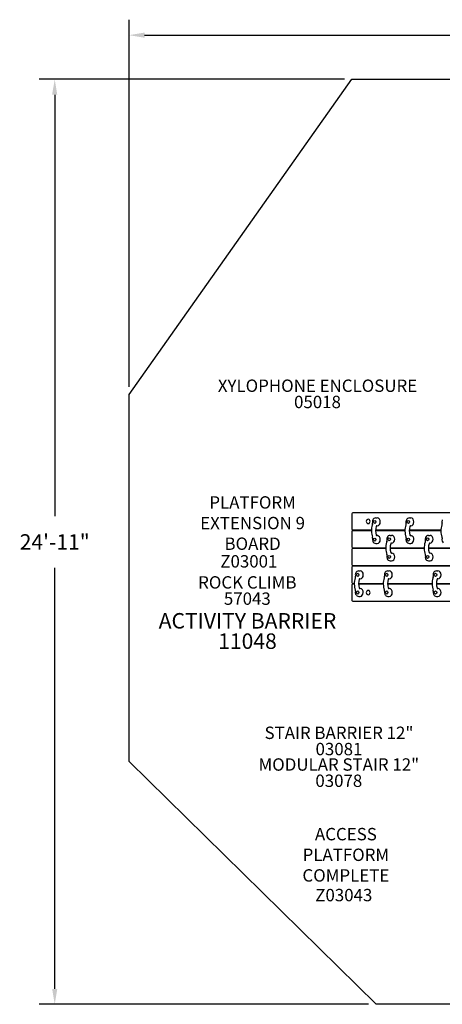
# Model space of a CAD drawing. Units: inches. Extents: x 104 to 628, y 83 to 404.
# Drawn here: x 104 to 241, y 86 to 404 of the extents above; entities that cross this region are included whole.
import ezdxf

# ---------------------------------------------------------------- set-up
doc = ezdxf.new("R2010")
doc.units = ezdxf.units.IN
doc.header["$LTSCALE"] = 12
doc.header["$MEASUREMENT"] = 0
for name, color, linetype in [('1', 7, 'Continuous'), ('14', 2, 'Continuous'), ('20', 7, 'Continuous'), ('33', 20, 'Continuous'), ('8', 7, 'Continuous')]:
    doc.layers.add(name, color=color, linetype=linetype)
doc.styles.add('NORMAL', font='simplex')
doc.styles.get("Standard").update_dxf_attribs({"font": 'romans.shx'})
doc.dimstyles.get("Standard").update_dxf_attribs({"dimscale": 60, "dimtxt": 0.0833, "dimasz": 0.0833, "dimexe": 0.0833, "dimexo": 0.04, "dimgap": 0.09, "dimtad": 0, "dimtih": 1, "dimtoh": 1, "dimdec": 4, "dimzin": 1, "dimdsep": 46, "dimlunit": 4, "dimtxsty": 'Standard', "dimcen": 0.09, "dimclrt": 150, "dimadec": 4, "dimazin": 0, "dimtfac": 1, "dimtdec": 0, "dimtofl": 0, "dimtmove": 0, "dimatfit": 3, "dimfxl": 1, "dimtolj": 1, "dimtzin": 0, "dimarcsym": 0})

# ---------------------------------------------------------------- blocks, each defined once
blk = doc.blocks.new('*D39')
at = {"layer": '33', "color": 0, "lineweight": -2, "transparency": 16777216}
for p, q in [((139.56, 284.98), (139.56, 403.63)), ((520.51, 247.58), (520.51, 403.63)), ((144.56, 398.63), (290.48, 398.63)), ((515.51, 398.63), (326.27, 398.63))]:
    blk.add_line(p, q, dxfattribs=at)
at = {"layer": '33', "color": 0, "transparency": 16777216}
for points in [[(144.56, 399.47), (144.56, 397.8), (139.56, 398.63)], [(515.51, 399.47), (515.51, 397.8), (520.51, 398.63)]]:
    blk.add_solid(points, dxfattribs=at)
at = {"layer": '33', "color": 150, "transparency": 16777216, "insert": (308.37, 398.63), "char_height": 4.998, "attachment_point": 5}
blk.add_mtext('\\A1;31\'-9"', dxfattribs=at)
blk = doc.blocks.new('*D40')
at = {"layer": '33', "color": 0, "lineweight": -2, "transparency": 16777216}
for p, q in [((209.16, 384.39), (110.52, 384.39)), ((115.52, 379.4), (115.52, 243.28)), ((115.52, 90.52), (115.52, 226.53)), ((216.96, 85.53), (110.52, 85.53))]:
    blk.add_line(p, q, dxfattribs=at)
at = {"layer": '33', "color": 0, "transparency": 16777216}
for points in [[(114.68, 379.4), (116.35, 379.4), (115.52, 384.39)], [(114.68, 90.52), (116.35, 90.52), (115.52, 85.53)]]:
    blk.add_solid(points, dxfattribs=at)
at = {"layer": '33', "color": 150, "transparency": 16777216, "insert": (115.52, 234.9), "char_height": 4.998, "attachment_point": 5}
blk.add_mtext('\\A1;24\'-11"', dxfattribs=at)

msp = doc.modelspace()

# ---------------------------------------------------------------- linework, layer by layer
at = {"layer": '1'}
for p, q in [((211.56, 244.03), (211.56, 239.03)), ((246.59, 244.28), (211.81, 244.28)), ((219.28, 242.65), (219.74, 242.65)), ((230.13, 242.65), (230.59, 242.65)), ((211.81, 238.78), (217.83, 238.78)), ((219.23, 238.78), (228.69, 238.78)), ((219.63, 240.13), (219.74, 240.13)), ((220.1, 238.53), (220.1, 238.78)), ((230.09, 238.78), (240.29, 238.78)), ((230.48, 240.13), (230.59, 240.13)), ((211.56, 238.28), (211.56, 233.28)), ((217.83, 238.53), (211.81, 238.53)), ((228.68, 238.53), (219.23, 238.53)), ((219.63, 236.94), (219.74, 236.94)), ((223.93, 237.04), (224.39, 237.04)), ((240.29, 238.53), (230.08, 238.53)), ((230.48, 236.94), (230.59, 236.94)), ((236.34, 237.04), (236.8, 237.04)), ((211.56, 232.53), (211.56, 227.53)), ((211.81, 233.03), (222.48, 233.03)), ((222.48, 232.78), (211.81, 232.78)), ((219.28, 234.42), (219.74, 234.42)), ((223.88, 233.03), (234.89, 233.03)), ((234.89, 232.78), (223.88, 232.78)), ((224.27, 234.52), (224.39, 234.52)), ((230.13, 234.42), (230.59, 234.42)), ((236.29, 233.03), (246.59, 233.03)), ((246.59, 232.78), (236.29, 232.78)), ((236.69, 234.52), (236.8, 234.52)), ((224.27, 231.33), (224.39, 231.33)), ((236.69, 231.33), (236.8, 231.33)), ((211.56, 226.78), (211.56, 221.78)), ((211.81, 227.28), (246.59, 227.28)), ((246.59, 227.03), (211.81, 227.03)), ((223.93, 228.81), (224.39, 228.81)), ((236.34, 228.81), (236.8, 228.81)), ((213.76, 225.54), (214.22, 225.54)), ((214.11, 223.02), (214.22, 223.02)), ((223.14, 225.54), (223.6, 225.54)), ((223.49, 223.02), (223.6, 223.02)), ((238.9, 225.54), (239.36, 225.54)), ((239.25, 223.02), (239.36, 223.02)), ((211.56, 221.03), (211.56, 216.03)), ((211.81, 221.53), (212.31, 221.53)), ((212.31, 221.28), (211.81, 221.28)), ((213.71, 221.53), (221.69, 221.53)), ((221.69, 221.28), (213.71, 221.28)), ((214.11, 219.83), (214.22, 219.83)), ((223.09, 221.53), (237.45, 221.53)), ((237.45, 221.28), (223.09, 221.28)), ((223.49, 219.83), (223.6, 219.83)), ((238.85, 221.53), (246.59, 221.53)), ((246.59, 221.28), (238.85, 221.28)), ((239.25, 219.83), (239.36, 219.83)), ((213.76, 217.31), (214.22, 217.31)), ((223.14, 217.31), (223.6, 217.31)), ((238.9, 217.31), (239.36, 217.31)), ((211.81, 215.78), (246.59, 215.78))]:
    msp.add_line(p, q, dxfattribs=at)
for centre, radius, start, end in [((211.81, 244.03), 0.25, 90, 180), ((216.88, 241.53), 0.688, 90, 270), ((219.59, 241.39), 1.43, 154.7243, 196.162), ((219.39, 241.49), 1.2, 127.7482, 154.6576), ((219.28, 241.62), 1.03, 90.3565, 127.6434), ((230.45, 241.39), 1.43, 154.7243, 196.162), ((230.25, 241.49), 1.2, 127.7482, 154.6576), ((230.14, 241.62), 1.03, 90.3565, 127.6434), ((242.05, 241.39), 1.43, 154.7243, 196.162), ((211.81, 239.03), 0.25, 180, 270), ((223.93, 238.54), 6.1, 162.1048, 200.4484), ((223.51, 238.65), 5.67, 159.1868, 161.8972), ((217.77, 240.83), 0.474, 339.3301, 346.3545), ((217.71, 240.85), 0.537, 346.5474, 15.7859), ((234.78, 238.54), 6.1, 162.1048, 200.4484), ((234.36, 238.65), 5.67, 159.1868, 161.8972), ((228.62, 240.83), 0.474, 339.3301, 346.3545), ((228.56, 240.85), 0.537, 346.5474, 15.7859), ((246.39, 238.54), 6.1, 162.1048, 200.4484), ((245.97, 238.65), 5.67, 159.1868, 161.8972), ((240.23, 240.83), 0.474, 339.3301, 346.3545), ((240.16, 240.85), 0.537, 346.5474, 15.7859), ((211.81, 238.28), 0.25, 90, 180), ((219.6, 235.68), 1.43, 163.8695, 202.4159), ((217.76, 236.24), 0.487, 7.6607, 20.5917), ((217.76, 236.22), 0.483, 343.8189, 346.1819), ((217.7, 236.23), 0.54, 346.4171, 7.8758), ((224.24, 235.78), 1.43, 154.7243, 196.162), ((224.04, 235.88), 1.2, 127.7482, 154.6576), ((223.93, 236.01), 1.03, 90.3565, 127.6434), ((230.45, 235.68), 1.43, 163.8695, 202.4159), ((228.61, 236.24), 0.487, 7.6607, 20.5917), ((228.56, 236.23), 0.54, 346.4171, 7.8758), ((228.61, 236.22), 0.483, 343.8189, 346.1819), ((236.66, 235.78), 1.43, 154.7243, 196.162), ((236.45, 235.88), 1.2, 127.7482, 154.6576), ((236.34, 236.01), 1.03, 90.3565, 127.6434), ((242.06, 235.68), 1.43, 163.8695, 202.4159), ((240.21, 236.24), 0.487, 7.6607, 20.5917), ((240.22, 236.22), 0.483, 343.8189, 346.1819), ((240.16, 236.23), 0.54, 346.4171, 7.8758), ((211.81, 233.28), 0.25, 180, 270), ((211.81, 232.53), 0.25, 90, 180), ((219.41, 235.6), 1.22, 202.2867, 230.3667), ((219.28, 235.45), 1.03, 230.3163, 269.7095), ((228.58, 232.93), 6.1, 162.1048, 200.4484), ((228.16, 233.04), 5.67, 159.1868, 161.8972), ((222.42, 235.22), 0.474, 339.3301, 346.3545), ((222.36, 235.24), 0.537, 346.5474, 15.7859), ((230.26, 235.6), 1.22, 202.2867, 230.3667), ((230.14, 235.45), 1.03, 230.3163, 269.7095), ((240.99, 232.93), 6.1, 162.1048, 200.4484), ((240.57, 233.04), 5.67, 159.1868, 161.8972), ((234.83, 235.22), 0.474, 339.3301, 346.3545), ((234.77, 235.24), 0.537, 346.5474, 15.7859), ((241.86, 235.6), 1.22, 202.2867, 230.3667), ((224.25, 230.07), 1.43, 163.8695, 202.4159), ((222.4, 230.63), 0.487, 7.6607, 20.5917), ((222.41, 230.61), 0.483, 343.8189, 346.1819), ((222.35, 230.62), 0.54, 346.4171, 7.8758), ((224.05, 229.99), 1.22, 202.2867, 230.3667), ((223.93, 229.84), 1.03, 230.3163, 269.7095), ((236.66, 230.07), 1.43, 163.8695, 202.4159), ((234.82, 230.63), 0.487, 7.6607, 20.5917), ((234.82, 230.61), 0.483, 343.8189, 346.1819), ((234.76, 230.62), 0.54, 346.4171, 7.8758), ((236.47, 229.99), 1.22, 202.2867, 230.3667), ((236.34, 229.84), 1.03, 230.3163, 269.7095), ((211.81, 227.53), 0.25, 180, 270), ((211.81, 226.78), 0.25, 90, 180), ((218.41, 221.43), 6.1, 162.1048, 200.4484), ((217.99, 221.54), 5.67, 159.1868, 161.8972), ((214.08, 224.28), 1.43, 154.7243, 196.162), ((212.25, 223.72), 0.474, 339.3301, 346.3545), ((212.19, 223.74), 0.537, 346.5474, 15.7859), ((213.88, 224.38), 1.2, 127.7482, 154.6576), ((213.77, 224.51), 1.03, 90.3565, 127.6434), ((227.79, 221.43), 6.1, 162.1048, 200.4484), ((227.37, 221.54), 5.67, 159.1868, 161.8972), ((223.46, 224.28), 1.43, 154.7243, 196.162), ((221.63, 223.72), 0.474, 339.3301, 346.3545), ((221.57, 223.74), 0.537, 346.5474, 15.7859), ((223.25, 224.38), 1.2, 127.7482, 154.6576), ((223.14, 224.51), 1.03, 90.3565, 127.6434), ((243.55, 221.43), 6.1, 162.1048, 200.4484), ((243.13, 221.54), 5.67, 159.1868, 161.8972), ((239.22, 224.28), 1.43, 154.7243, 196.162), ((237.39, 223.72), 0.474, 339.3301, 346.3545), ((237.33, 223.74), 0.537, 346.5474, 15.7859), ((239.01, 224.38), 1.2, 127.7482, 154.6576), ((238.9, 224.51), 1.03, 90.3565, 127.6434), ((211.81, 221.78), 0.25, 180, 270), ((211.81, 221.03), 0.25, 90, 180), ((214.08, 218.57), 1.43, 163.8695, 202.4159), ((212.24, 219.13), 0.487, 7.6607, 20.5917), ((212.19, 219.12), 0.54, 346.4171, 7.8758), ((212.24, 219.11), 0.483, 343.8189, 346.1819), ((213.89, 218.49), 1.22, 202.2867, 230.3667), ((213.77, 218.34), 1.03, 230.3163, 269.7095), ((216.88, 218.53), 0.688, 90, 270), ((223.46, 218.57), 1.43, 163.8695, 202.4159), ((221.62, 219.13), 0.487, 7.6607, 20.5917), ((221.62, 219.11), 0.483, 343.8189, 346.1819), ((221.56, 219.12), 0.54, 346.4171, 7.8758), ((223.27, 218.49), 1.22, 202.2867, 230.3667), ((223.14, 218.34), 1.03, 230.3163, 269.7095), ((239.22, 218.57), 1.43, 163.8695, 202.4159), ((237.38, 219.13), 0.487, 7.6607, 20.5917), ((237.38, 219.11), 0.483, 343.8189, 346.1819), ((237.32, 219.12), 0.54, 346.4171, 7.8758), ((239.03, 218.49), 1.22, 202.2867, 230.3667), ((238.9, 218.34), 1.03, 230.3163, 269.7095), ((211.81, 216.03), 0.25, 180, 270)]:
    msp.add_arc(centre, radius, start, end, dxfattribs=at)
for centre, major_axis, start_param, end_param in [((216.88, 241.53), (0, 0.688), 3.141593, 6.283185), ((219.74, 241.39), (0, 1.26), 3.141593, 6.283185), ((230.59, 241.39), (0, 1.26), 3.141593, 6.283185), ((222.17, 238.54), (0, 3.74), 1.186145, 1.955448), ((219.67, 239.82), (0, 0.315), 0.085334, 1.186145), ((233.03, 238.54), (0, 3.74), 1.186145, 1.955448), ((230.53, 239.82), (0, 0.315), 0.085334, 1.186145), ((219.67, 237.25), (0, -0.315), 5.097041, 6.197851), ((219.74, 235.68), (0, 1.26), 6.236293, 6.283185), ((219.74, 235.68), (0, 1.26), 3.141593, 6.236293), ((224.39, 235.78), (0, 1.26), 3.141593, 6.283185), ((230.53, 237.25), (0, -0.315), 5.097041, 6.197851), ((230.59, 235.68), (0, 1.26), 6.236293, 6.283185), ((230.59, 235.68), (0, 1.26), 3.141593, 6.236293), ((236.8, 235.78), (0, 1.26), 3.141593, 6.283185), ((226.82, 232.93), (0, 3.74), 1.186145, 1.955448), ((224.32, 234.21), (0, 0.315), 0.085334, 1.186145), ((239.24, 232.93), (0, 3.74), 1.186145, 1.955448), ((236.73, 234.21), (0, 0.315), 0.085334, 1.186145), ((224.32, 231.64), (0, -0.315), 5.097041, 6.197851), ((224.39, 230.07), (0, 1.26), 6.236293, 6.283185), ((224.39, 230.07), (0, 1.26), 3.141593, 6.236293), ((236.73, 231.64), (0, -0.315), 5.097041, 6.197851), ((236.8, 230.07), (0, 1.26), 6.236293, 6.283185), ((236.8, 230.07), (0, 1.26), 3.141593, 6.236293), ((216.66, 221.43), (0, 3.74), 1.186145, 1.955448), ((214.16, 222.71), (0, 0.315), 0.085334, 1.186145), ((214.22, 224.28), (0, 1.26), 3.141593, 6.283185), ((226.04, 221.43), (0, 3.74), 1.186145, 1.955448), ((223.53, 222.71), (0, 0.315), 0.085334, 1.186145), ((223.6, 224.28), (0, 1.26), 3.141593, 6.283185), ((241.8, 221.43), (0, 3.74), 1.186145, 1.955448), ((239.29, 222.71), (0, 0.315), 0.085334, 1.186145), ((239.36, 224.28), (0, 1.26), 3.141593, 6.283185), ((214.16, 220.14), (0, -0.315), 5.097041, 6.197851), ((214.22, 218.57), (0, 1.26), 6.236293, 6.283185), ((214.22, 218.57), (0, 1.26), 3.141593, 6.236293), ((223.53, 220.14), (0, -0.315), 5.097041, 6.197851), ((223.6, 218.57), (0, 1.26), 6.236293, 6.283185), ((223.6, 218.57), (0, 1.26), 3.141593, 6.236293), ((239.29, 220.14), (0, -0.315), 5.097041, 6.197851), ((239.36, 218.57), (0, 1.26), 6.236293, 6.283185), ((239.36, 218.57), (0, 1.26), 3.141593, 6.236293), ((216.88, 218.53), (0, 0.688), 3.141593, 6.283185)]:
    msp.add_ellipse(centre, major_axis=major_axis, ratio=0.788011, start_param=start_param, end_param=end_param, dxfattribs=at)
for centre in [(218.94, 241.39), (229.79, 241.39), (218.94, 235.68), (223.59, 235.78), (229.79, 235.68), (236, 235.78), (223.59, 230.07), (236, 230.07), (213.42, 224.28), (222.8, 224.28), (238.56, 224.28), (213.42, 218.57), (222.8, 218.57), (238.56, 218.57)]:
    msp.add_ellipse(centre, major_axis=(0, -0.487), ratio=0.788011, dxfattribs=at)
at = {"layer": '14'}
msp.add_lwpolyline([(211.56, 384.39), (383.85, 384.39), (520.51, 245.18), (520.51, 171.17), (433.98, 85.53), (219.36, 85.53), (139.56, 164.02), (139.56, 282.58)], close=True, dxfattribs=at)

# ---------------------------------------------------------------- texts
at = {"layer": '20', "attachment_point": 2, "style": 'NORMAL'}
for s, insert, char_height, width in [('05018', (200.43, 282.13), 4, 117.3365), ('Z03001', (178.25, 230.64), 4, 117.3365), ('57043', (177.76, 218.59), 4, 117.3365), ('11048', (177.81, 205.36), 5, 36), ('03081', (207.37, 169.99), 4, 117.3365), ('03078', (207.32, 159.75), 4, 117.3365), ('Z03043', (208.93, 122.81), 4, 117.3365)]:
    msp.add_mtext(s, dxfattribs=dict(at, insert=insert, char_height=char_height, width=width))
at = {"layer": '8', "attachment_point": 8, "style": 'NORMAL'}
for s, insert, char_height, width in [('XYLOPHONE ENCLOSURE', (200.43, 282.13), 4, 117.3365), ('PLATFORM EXTENSION 9 BOARD ', (179.46, 231.09), 4, 35.6348), ('ROCK CLIMB', (177.76, 218.59), 4, 117.3365), ('ACTIVITY BARRIER', (177.81, 205.36), 5, 116.5545), ('STAIR BARRIER 12"', (207.37, 169.99), 4, 117.3365), ('MODULAR STAIR 12"', (207.32, 159.75), 4, 117.3365), ('ACCESS PLATFORM COMPLETE', (209.6, 123.92), 4, 45.7246)]:
    msp.add_mtext(s, dxfattribs=dict(at, insert=insert, char_height=char_height, width=width))

# ---------------------------------------------------------------- dimensions: what is measured, and where the dimension line sits
at = {"layer": '33'}
dim = msp.add_linear_dim(base=(520.51, 398.63), p1=(139.56, 282.58), p2=(520.51, 245.18), dimstyle='Standard', override={"dimdec": 0, "dimsah": 1}, dxfattribs=at)
dim.commit()
dim.dimension.update_dxf_attribs({"geometry": '*D39', "text_midpoint": (308.37, 398.63), "dimtype": 160})
dim = msp.add_linear_dim(base=(115.52, 384.39), p1=(219.36, 85.53), p2=(211.56, 384.39), angle=90, dimstyle='Standard', override={"dimdec": 0, "dimsah": 1}, dxfattribs=at)
dim.commit()
dim.dimension.update_dxf_attribs({"geometry": '*D40', "text_midpoint": (115.52, 234.9), "dimtype": 160})

doc.saveas('drawing.dxf')
